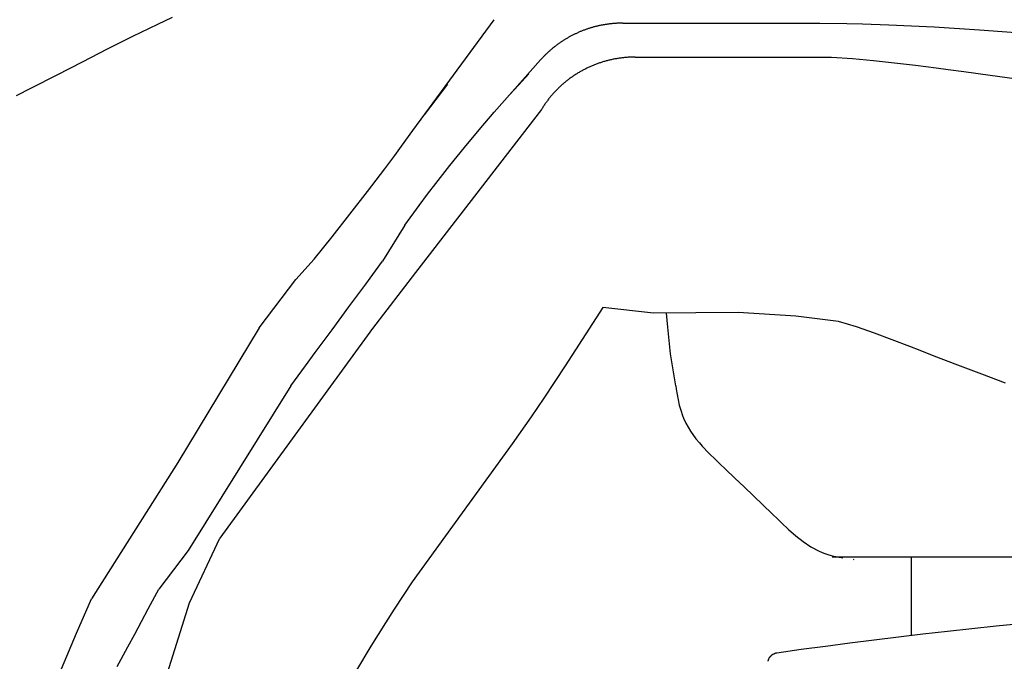
# Model space of a CAD drawing. Extents: x 23 to 2699, y 20 to 1695.
# Drawn here: x 962 to 1413, y 178 to 472 of the extents above; entities that cross this region are included whole.
import ezdxf

# ---------------------------------------------------------------- set-up
doc = ezdxf.new("R2010")
doc.units = 0
doc.layers.get('0').update_dxf_attribs({"color": 3, "linetype": 'CONTINUOUS'})
doc.layers.add('CSLAYER3', color=3, linetype='CONTINUOUS')

# ---------------------------------------------------------------- blocks, each defined once
blk = doc.blocks.new('BLKF014')
at = {"layer": 'CSLAYER3', "color": 3, "linetype": 'CONTINUOUS'}
for p, q in [((1025.056544, 469.895228), (1013.497314, 464.307155)), ((1031.810514, 473.041621), (1025.056544, 469.895228)), ((1142.046745, 421.249022), (1179.252839, 472.086041)), ((1226.575285, 469.143786), (1226.252651, 469.066885)), ((1226.898529, 469.218598), (1226.575285, 469.143786)), ((1227.222374, 469.291317), (1226.898529, 469.218598)), ((1227.546809, 469.361939), (1227.222374, 469.291317)), ((1227.871824, 469.430459), (1227.546809, 469.361939)), ((1228.19741, 469.496872), (1227.871824, 469.430459)), ((1228.523556, 469.561175), (1228.19741, 469.496872)), ((1228.850252, 469.623362), (1228.523556, 469.561175)), ((1229.177488, 469.683429), (1228.850252, 469.623362)), ((1229.505254, 469.741371), (1229.177488, 469.683429)), ((1229.83354, 469.797184), (1229.505254, 469.741371)), ((1230.162336, 469.850864), (1229.83354, 469.797184)), ((1230.491631, 469.902406), (1230.162336, 469.850864)), ((1230.821416, 469.951805), (1230.491631, 469.902406)), ((1231.15168, 469.999057), (1230.821416, 469.951805)), ((1231.482414, 470.044158), (1231.15168, 469.999057)), ((1231.813607, 470.087103), (1231.482414, 470.044158)), ((1232.145249, 470.127887), (1231.813607, 470.087103)), ((1232.47733, 470.166505), (1232.145249, 470.127887)), ((1232.809841, 470.202955), (1232.47733, 470.166505)), ((1233.14277, 470.23723), (1232.809841, 470.202955)), ((1233.476108, 470.269326), (1233.14277, 470.23723)), ((1233.809845, 470.29924), (1233.476108, 470.269326)), ((1234.14397, 470.326966), (1233.809845, 470.29924)), ((1234.478475, 470.352499), (1234.14397, 470.326966)), ((1234.813347, 470.375836), (1234.478475, 470.352499)), ((1235.148578, 470.396972), (1234.813347, 470.375836)), ((1235.484158, 470.415902), (1235.148578, 470.396972)), ((1235.820075, 470.432622), (1235.484158, 470.415902)), ((1236.156321, 470.447127), (1235.820075, 470.432622)), ((1236.492885, 470.459413), (1236.156321, 470.447127)), ((1236.829757, 470.469476), (1236.492885, 470.459413)), ((1237.166926, 470.47731), (1236.829757, 470.469476)), ((1237.504384, 470.482911), (1237.166926, 470.47731)), ((1237.842119, 470.486275), (1237.504384, 470.482911)), ((1238.180122, 470.487398), (1237.842119, 470.486275)), ((1238.180122, 470.487398), (1328.473151, 470.487398)), ((1249.515191, 470.464023), (1261.81743, 470.487398)), ((1328.473151, 470.487398), (1340.77657, 470.33639)), ((1340.77657, 470.33639), (1347.911684, 470.175777)), ((1347.911684, 470.175777), (1359.999822, 469.791216)), ((1359.999822, 469.791216), (1380.828337, 468.81921)), ((1214.544727, 464.641673), (1214.253777, 464.48684)), ((1214.836681, 464.794593), (1214.544727, 464.641673)), ((1215.129629, 464.945596), (1214.836681, 464.794593)), ((1215.423561, 465.094678), (1215.129629, 464.945596)), ((1215.718467, 465.241833), (1215.423561, 465.094678)), ((1216.014337, 465.387058), (1215.718467, 465.241833)), ((1216.31116, 465.530348), (1216.014337, 465.387058)), ((1216.608926, 465.671698), (1216.31116, 465.530348)), ((1216.907626, 465.811104), (1216.608926, 465.671698)), ((1217.20725, 465.948561), (1216.907626, 465.811104)), ((1217.507787, 466.084065), (1217.20725, 465.948561)), ((1217.809227, 466.217611), (1217.507787, 466.084065)), ((1218.11156, 466.349196), (1217.809227, 466.217611)), ((1218.414776, 466.478813), (1218.11156, 466.349196)), ((1218.718865, 466.606459), (1218.414776, 466.478813)), ((1219.023817, 466.73213), (1218.718865, 466.606459)), ((1219.329621, 466.85582), (1219.023817, 466.73213)), ((1219.636269, 466.977526), (1219.329621, 466.85582)), ((1219.943749, 467.097242), (1219.636269, 466.977526)), ((1220.252051, 467.214965), (1219.943749, 467.097242)), ((1220.561166, 467.330689), (1220.252051, 467.214965)), ((1220.871083, 467.444411), (1220.561166, 467.330689)), ((1221.181792, 467.556125), (1220.871083, 467.444411)), ((1221.493284, 467.665828), (1221.181792, 467.556125)), ((1221.805547, 467.773514), (1221.493284, 467.665828)), ((1222.118573, 467.879179), (1221.805547, 467.773514)), ((1222.43235, 467.982819), (1222.118573, 467.879179)), ((1222.746869, 468.08443), (1222.43235, 467.982819)), ((1223.06212, 468.184006), (1222.746869, 468.08443)), ((1223.378092, 468.281543), (1223.06212, 468.184006)), ((1223.694776, 468.377036), (1223.378092, 468.281543)), ((1224.012162, 468.470482), (1223.694776, 468.377036)), ((1224.330238, 468.561876), (1224.012162, 468.470482)), ((1224.648996, 468.651213), (1224.330238, 468.561876)), ((1224.968425, 468.738488), (1224.648996, 468.651213)), ((1225.288515, 468.823697), (1224.968425, 468.738488)), ((1225.609256, 468.906836), (1225.288515, 468.823697)), ((1225.930639, 468.9879), (1225.609256, 468.906836)), ((1226.252651, 469.066885), (1225.930639, 468.9879)), ((1380.828337, 468.81921), (1401.635832, 467.49275)), ((1401.635832, 467.49275), (1422.417169, 465.854403)), ((1013.497314, 464.307155), (1001.991422, 458.547249)), ((1207.598435, 460.2088), (1207.335866, 460.007618)), ((1207.86226, 460.408182), (1207.598435, 460.2088)), ((1208.127332, 460.60576), (1207.86226, 460.408182)), ((1208.393639, 460.801529), (1208.127332, 460.60576)), ((1208.661173, 460.995484), (1208.393639, 460.801529)), ((1208.929923, 461.187622), (1208.661173, 460.995484)), ((1209.199878, 461.377937), (1208.929923, 461.187622)), ((1209.471029, 461.566426), (1209.199878, 461.377937)), ((1209.743366, 461.753082), (1209.471029, 461.566426)), ((1210.016879, 461.937903), (1209.743366, 461.753082)), ((1210.291557, 462.120884), (1210.016879, 461.937903)), ((1210.56739, 462.30202), (1210.291557, 462.120884)), ((1210.844369, 462.481306), (1210.56739, 462.30202)), ((1211.122483, 462.658738), (1210.844369, 462.481306)), ((1211.401722, 462.834312), (1211.122483, 462.658738)), ((1211.682076, 463.008022), (1211.401722, 462.834312)), ((1211.963536, 463.179866), (1211.682076, 463.008022)), ((1212.24609, 463.349837), (1211.963536, 463.179866)), ((1212.529729, 463.517931), (1212.24609, 463.349837)), ((1212.814442, 463.684145), (1212.529729, 463.517931)), ((1213.10022, 463.848473), (1212.814442, 463.684145)), ((1213.387053, 464.010911), (1213.10022, 463.848473)), ((1213.67493, 464.171455), (1213.387053, 464.010911)), ((1213.963842, 464.330099), (1213.67493, 464.171455)), ((1214.253777, 464.48684), (1213.963842, 464.330099)), ((1001.991422, 458.547249), (990.474921, 452.655991)), ((1202.363845, 455.612949), (1202.129989, 455.375012)), ((1202.599169, 455.849182), (1202.363845, 455.612949)), ((1202.835952, 456.083705), (1202.599169, 455.849182)), ((1203.074182, 456.316513), (1202.835952, 456.083705)), ((1203.313851, 456.547603), (1203.074182, 456.316513)), ((1203.554947, 456.776969), (1203.313851, 456.547603)), ((1203.797461, 457.004608), (1203.554947, 456.776969)), ((1204.041382, 457.230515), (1203.797461, 457.004608)), ((1204.286701, 457.454685), (1204.041382, 457.230515)), ((1204.533408, 457.677114), (1204.286701, 457.454685)), ((1204.781492, 457.897797), (1204.533408, 457.677114)), ((1205.030943, 458.116729), (1204.781492, 457.897797)), ((1205.281751, 458.333907), (1205.030943, 458.116729)), ((1205.533907, 458.549326), (1205.281751, 458.333907)), ((1205.787399, 458.762981), (1205.533907, 458.549326)), ((1206.042218, 458.974867), (1205.787399, 458.762981)), ((1206.298354, 459.184981), (1206.042218, 458.974867)), ((1206.555797, 459.393317), (1206.298354, 459.184981)), ((1206.814537, 459.599872), (1206.555797, 459.393317)), ((1207.074563, 459.80464), (1206.814537, 459.599872)), ((1207.335866, 460.007618), (1207.074563, 459.80464)), ((990.474921, 452.655991), (978.883882, 446.67385)), ((1179.222791, 429.662586), (1200.534945, 453.662081)), ((1200.758248, 453.911831), (1200.534951, 453.662083)), ((1200.983083, 454.159904), (1200.758248, 453.911831)), ((1201.209447, 454.4063), (1200.983083, 454.159904)), ((1201.43733, 454.651013), (1201.209447, 454.4063)), ((1201.666721, 454.894039), (1201.43733, 454.651013)), ((1201.897611, 455.135374), (1201.666721, 454.894039)), ((1202.129989, 455.375012), (1201.897611, 455.135374)), ((1224.540412, 451.10916), (1224.172009, 450.955399)), ((1224.910132, 451.260048), (1224.540412, 451.10916)), ((1225.281154, 451.408052), (1224.910132, 451.260048)), ((1225.653461, 451.553164), (1225.281154, 451.408052)), ((1226.027034, 451.695375), (1225.653461, 451.553164)), ((1226.401856, 451.834673), (1226.027034, 451.695375)), ((1226.777911, 451.971051), (1226.401856, 451.834673)), ((1227.155182, 452.104497), (1226.777911, 451.971051)), ((1227.533651, 452.235003), (1227.155182, 452.104497)), ((1227.9133, 452.362559), (1227.533651, 452.235003)), ((1228.294114, 452.487155), (1227.9133, 452.362559)), ((1228.676074, 452.608782), (1228.294114, 452.487155)), ((1229.059164, 452.72743), (1228.676074, 452.608782)), ((1229.443366, 452.843089), (1229.059164, 452.72743)), ((1229.828663, 452.95575), (1229.443366, 452.843089)), ((1230.215038, 453.065404), (1229.828663, 452.95575)), ((1230.602473, 453.17204), (1230.215038, 453.065404)), ((1230.990952, 453.275649), (1230.602473, 453.17204)), ((1231.380458, 453.376221), (1230.990952, 453.275649)), ((1231.770973, 453.473748), (1231.380458, 453.376221)), ((1232.16248, 453.568218), (1231.770973, 453.473748)), ((1232.554961, 453.659623), (1232.16248, 453.568218)), ((1232.948401, 453.747953), (1232.554961, 453.659623)), ((1233.34278, 453.833198), (1232.948401, 453.747953)), ((1233.738083, 453.91535), (1233.34278, 453.833198)), ((1234.134293, 453.994397), (1233.738083, 453.91535)), ((1234.531391, 454.07033), (1234.134293, 453.994397)), ((1234.929361, 454.143141), (1234.531391, 454.07033)), ((1235.328185, 454.212819), (1234.929361, 454.143141)), ((1235.727847, 454.279354), (1235.328185, 454.212819)), ((1236.128329, 454.342738), (1235.727847, 454.279354)), ((1236.529615, 454.40296), (1236.128329, 454.342738)), ((1236.931686, 454.460011), (1236.529615, 454.40296)), ((1237.334526, 454.513881), (1236.931686, 454.460011)), ((1237.738117, 454.564561), (1237.334526, 454.513881)), ((1238.142442, 454.61204), (1237.738117, 454.564561)), ((1238.547485, 454.65631), (1238.142442, 454.61204)), ((1238.953228, 454.697361), (1238.547485, 454.65631)), ((1239.359653, 454.735183), (1238.953228, 454.697361)), ((1239.766745, 454.769767), (1239.359653, 454.735183)), ((1240.174484, 454.801102), (1239.766745, 454.769767)), ((1240.582855, 454.82918), (1240.174484, 454.801102)), ((1240.99184, 454.853991), (1240.582855, 454.82918)), ((1241.401422, 454.875524), (1240.99184, 454.853991)), ((1241.811583, 454.893772), (1241.401422, 454.875524)), ((1242.222307, 454.908723), (1241.811583, 454.893772)), ((1242.633577, 454.920368), (1242.222307, 454.908723)), ((1243.045374, 454.928698), (1242.633577, 454.920368)), ((1243.457683, 454.933703), (1243.045374, 454.928698)), ((1243.870485, 454.935374), (1243.457683, 454.933703)), ((1243.870485, 454.935374), (1333.821659, 454.935374)), ((1333.821659, 454.935374), (1343.447889, 454.214587)), ((1343.447889, 454.214587), (1353.048701, 453.33612)), ((1353.048701, 453.33612), (1362.628953, 452.326851)), ((1362.628953, 452.326851), (1372.193495, 451.213679)), ((1372.193495, 451.213679), (1381.747198, 450.023493)), ((978.883882, 446.67385), (967.154399, 440.641338)), ((1190.371048, 442.087193), (1195.198177, 447.25356)), ((1216.102155, 446.648007), (1215.770549, 446.428173)), ((1216.435492, 446.865198), (1216.102155, 446.648007)), ((1216.770543, 447.079738), (1216.435492, 446.865198)), ((1217.107289, 447.291615), (1216.770543, 447.079738)), ((1217.445715, 447.500822), (1217.107289, 447.291615)), ((1217.785804, 447.707347), (1217.445715, 447.500822)), ((1218.127536, 447.911182), (1217.785804, 447.707347)), ((1218.470897, 448.112316), (1218.127536, 447.911182)), ((1218.815868, 448.310741), (1218.470897, 448.112316)), ((1219.162432, 448.506446), (1218.815868, 448.310741)), ((1219.510573, 448.699422), (1219.162432, 448.506446)), ((1219.860272, 448.88966), (1219.510573, 448.699422)), ((1220.211514, 449.077149), (1219.860272, 448.88966)), ((1220.564279, 449.261881), (1220.211514, 449.077149)), ((1220.918552, 449.443845), (1220.564279, 449.261881)), ((1221.274316, 449.623032), (1220.918552, 449.443845)), ((1221.631552, 449.799432), (1221.274316, 449.623032)), ((1221.990245, 449.973036), (1221.631552, 449.799432)), ((1222.350376, 450.143834), (1221.990245, 449.973036)), ((1222.711928, 450.311817), (1222.350376, 450.143834)), ((1223.074885, 450.476974), (1222.711928, 450.311817)), ((1223.439229, 450.639297), (1223.074885, 450.476974)), ((1223.804943, 450.798775), (1223.439229, 450.639297)), ((1224.172009, 450.955399), (1223.804943, 450.798775)), ((1381.747198, 450.023493), (1387.285278, 449.308494)), ((1387.285278, 449.308494), (1394.355725, 448.377165)), ((1394.355725, 448.377165), (1406.541419, 446.722224)), ((1406.541419, 446.722224), (1418.720183, 444.997897)), ((1152.634765, 435.551434), (1158.095058, 442.556494)), ((1186.237969, 437.562343), (1190.371048, 442.087193)), ((1210.414692, 442.296003), (1210.117177, 442.030247)), ((1210.714247, 442.559289), (1210.414692, 442.296003)), ((1211.015826, 442.820096), (1210.714247, 442.559289)), ((1211.319409, 443.078415), (1211.015826, 442.820096)), ((1211.624981, 443.334235), (1211.319409, 443.078415)), ((1211.932525, 443.587547), (1211.624981, 443.334235)), ((1212.242022, 443.838341), (1211.932525, 443.587547)), ((1212.553456, 444.086609), (1212.242022, 443.838341)), ((1212.86681, 444.332339), (1212.553456, 444.086609)), ((1213.182067, 444.575523), (1212.86681, 444.332339)), ((1213.499209, 444.816152), (1213.182067, 444.575523)), ((1213.818219, 445.054214), (1213.499209, 444.816152)), ((1214.13908, 445.289701), (1213.818219, 445.054214)), ((1214.461775, 445.522604), (1214.13908, 445.289701)), ((1214.786286, 445.752912), (1214.461775, 445.522604)), ((1215.112597, 445.980616), (1214.786286, 445.752912)), ((1215.440691, 446.205706), (1215.112597, 445.980616)), ((1215.770549, 446.428173), (1215.440691, 446.205706)), ((967.154399, 440.641338), (960.262665, 437.135344)), ((1205.910924, 437.754105), (1205.648384, 437.450145)), ((1206.175778, 438.05575), (1205.910924, 437.754105)), ((1206.44293, 438.35507), (1206.175778, 438.05575)), ((1206.712363, 438.652055), (1206.44293, 438.35507)), ((1206.984059, 438.946695), (1206.712363, 438.652055)), ((1207.258001, 439.238981), (1206.984059, 438.946695)), ((1207.534171, 439.528903), (1207.258001, 439.238981)), ((1207.812554, 439.816452), (1207.534171, 439.528903)), ((1208.093131, 440.101618), (1207.812554, 439.816452)), ((1208.375886, 440.384391), (1208.093131, 440.101618)), ((1208.660801, 440.664762), (1208.375886, 440.384391)), ((1208.947859, 440.942721), (1208.660801, 440.664762)), ((1209.237042, 441.218259), (1208.947859, 440.942721)), ((1209.528335, 441.491365), (1209.237042, 441.218259)), ((1209.821719, 441.762031), (1209.528335, 441.491365)), ((1210.117177, 442.030247), (1209.821719, 441.762031)), ((1147.303656, 428.43188), (1152.634765, 435.551434)), ((1202.453836, 433.292298), (1202.225508, 432.956926)), ((1202.684719, 433.625488), (1202.453836, 433.292298)), ((1202.918141, 433.956488), (1202.684719, 433.625488)), ((1203.154084, 434.285287), (1202.918141, 433.956488)), ((1203.39253, 434.611877), (1203.154084, 434.285287)), ((1203.633463, 434.936246), (1203.39253, 434.611877)), ((1203.876866, 435.258387), (1203.633463, 434.936246)), ((1204.12272, 435.578288), (1203.876866, 435.258387)), ((1204.37101, 435.895942), (1204.12272, 435.578288)), ((1204.621718, 436.211337), (1204.37101, 435.895942)), ((1204.874826, 436.524464), (1204.621718, 436.211337)), ((1205.130318, 436.835314), (1204.874826, 436.524464)), ((1205.388177, 437.143878), (1205.130318, 436.835314)), ((1205.648384, 437.450145), (1205.388177, 437.143878)), ((1200.91017, 430.899434), (1143.246845, 356.257559)), ((1172.344696, 421.644842), (1179.222791, 429.662586)), ((1201.122799, 431.247687), (1200.910164, 430.89943)), ((1201.338093, 431.59382), (1201.122799, 431.247687)), ((1201.556027, 431.937821), (1201.338093, 431.59382)), ((1201.776586, 432.279678), (1201.556027, 431.937821)), ((1201.999752, 432.619383), (1201.776586, 432.279678)), ((1202.225508, 432.956926), (1201.999752, 432.619383)), ((1136.809012, 414.054069), (1142.046745, 421.249022)), ((1165.599976, 413.516552), (1172.344696, 421.644842)), ((1133.758229, 409.895631), (1136.809012, 414.054069)), ((1158.984931, 405.285175), (1165.599976, 413.516552)), ((1129.191559, 403.762296), (1133.758229, 409.895631)), ((1121.21562, 393.285679), (1129.191559, 403.762296)), ((1152.495861, 396.958172), (1158.984931, 405.285175)), ((1148.788455, 392.087629), (1152.495861, 396.958172)), ((1113.133566, 382.900564), (1121.21562, 393.285679)), ((1144.906886, 386.901351), (1148.788455, 392.087629)), ((1138.30275, 377.89791), (1144.906886, 386.901351)), ((1104.972705, 372.568961), (1113.133566, 382.900564)), ((1138.30275, 377.89791), (1128.148652, 361.382688)), ((1096.760316, 362.252868), (1104.972705, 372.568961)), ((1096.760316, 362.252868), (1088.344995, 352.997027)), ((1120.450902, 350.902882), (1128.148652, 361.382688)), ((1071.569442, 330.781916), (1088.344995, 352.997027)), ((1143.246845, 356.257559), (1123.512215, 330.450444)), ((1112.728833, 340.440074), (1120.450902, 350.902882)), ((1105.005313, 329.978239), (1112.728833, 340.440074)), ((1229.08259, 340.10368), (1211.854905, 313.417075)), ((1252.268657, 337.530835), (1229.051781, 340.107095)), ((1290.983228, 337.896696), (1252.268657, 337.530835)), ((1258.756767, 331.112503), (1258.159572, 337.578235)), ((1317.41829, 336.162113), (1290.983228, 337.896696)), ((1336.94052, 333.729007), (1317.41829, 336.162113)), ((1071.569442, 330.781916), (1034.342078, 269.092017)), ((1123.512215, 330.450444), (1053.56517, 234.383071)), ((1097.303243, 319.501356), (1105.005313, 329.978239)), ((1260.078522, 318.970424), (1258.756767, 331.112503)), ((1345.218346, 331.232842), (1336.94052, 333.729007)), ((1353.428055, 328.416031), (1345.218346, 331.232842)), ((1361.586466, 325.379377), (1353.428055, 328.416031)), ((1369.710418, 322.223663), (1361.586466, 325.379377)), ((1374.413143, 320.378524), (1369.710418, 322.223663)), ((1380.761849, 317.902506), (1374.413143, 320.378524)), ((1092.854888, 313.411533), (1097.303243, 319.501356)), ((1262.451404, 304.220049), (1260.078522, 318.970424)), ((1391.699605, 313.687024), (1380.761849, 317.902506)), ((1086.180045, 304.202934), (1092.854888, 313.411533)), ((1211.854905, 313.417075), (1202.050292, 298.567078)), ((1402.631521, 309.532523), (1391.699605, 313.687024)), ((1413.563027, 305.43117), (1402.631521, 309.532523)), ((1086.180045, 304.202934), (1039.076772, 228.704195)), ((1262.451404, 304.220049), (1262.677584, 302.775336)), ((1262.677584, 302.775336), (1263.084007, 300.291681)), ((1202.050292, 298.567078), (1196.238214, 290.022083)), ((1263.084007, 300.291681), (1263.536179, 297.828074)), ((1263.536179, 297.828074), (1264.063047, 295.397211)), ((1264.063047, 295.397211), (1264.69356, 293.01178)), ((1196.238214, 290.022083), (1187.538805, 277.647799)), ((1264.69356, 293.01178), (1265.456659, 290.684486)), ((1265.456659, 290.684486), (1265.971427, 289.366283)), ((1265.971427, 289.366283), (1267.005394, 287.13367)), ((1267.005394, 287.13367), (1269.161545, 283.453294)), ((1269.161545, 283.453294), (1271.710179, 279.959543)), ((1271.710179, 279.959543), (1273.263455, 278.138497)), ((1187.538805, 277.647799), (1141.660001, 214.38023)), ((1273.263455, 278.138497), (1274.558021, 276.620756)), ((1274.558021, 276.620756), (1277.611774, 273.405251)), ((1277.611774, 273.405251), (1280.778142, 270.281366)), ((1034.342078, 269.092017), (994.81944, 206.529506)), ((1280.778142, 270.281366), (1282.629485, 268.499)), ((1282.629485, 268.499), (1285.152261, 266.079909)), ((1285.152261, 266.079909), (1289.462522, 261.956155)), ((1289.462522, 261.956155), (1293.741464, 257.870047)), ((1293.741464, 257.870047), (1298.010557, 253.795986)), ((1298.010557, 253.795986), (1302.291309, 249.708392)), ((1302.291309, 249.708392), (1306.60522, 245.581675)), ((1306.60522, 245.581675), (1309.130935, 243.160163)), ((1309.130935, 243.160163), (1310.957009, 241.410443)), ((1310.957009, 241.410443), (1314.150566, 238.414929)), ((1314.150566, 238.414929), (1317.42831, 235.527265)), ((1317.42831, 235.527265), (1320.821669, 232.841639)), ((1039.696536, 204.739247), (1053.56517, 234.383071)), ((1320.821669, 232.841639), (1324.362082, 230.452222)), ((1324.362082, 230.452222), (1328.080978, 228.453172)), ((1039.076772, 228.704195), (1025.64078, 211.079896)), ((1328.080978, 228.453172), (1330.332104, 227.509708)), ((1330.332104, 227.509708), (1331.678328, 227.0408)), ((1331.678328, 227.0408), (1334.05345, 226.360081)), ((1334.016811, 225.872828), (1841.735752, 225.872828)), ((1334.05345, 226.360081), (1336.486168, 225.815488)), ((1336.486168, 225.815488), (1338.963926, 225.377307)), ((1370.462877, 189.775535), (1370.462877, 225.872828)), ((1343.752677, 224.732561), (1344.004206, 224.701292)), ((1141.660001, 214.38023), (1133.391254, 201.905842)), ((1020.782042, 201.946372), (1023.861174, 207.725047)), ((1023.861174, 207.725047), (1025.64078, 211.079896)), ((987.953925, 190.832744), (994.81944, 206.529506)), ((1029.590706, 172.717629), (1039.696536, 204.739247)), ((1017.69132, 196.173612), (1020.782042, 201.946372)), ((1133.391254, 201.905842), (1129.422689, 195.674224)), ((1014.591559, 190.405479), (1017.69132, 196.173612)), ((1129.422689, 195.674224), (1122.741757, 184.837858)), ((1409.229123, 194.039429), (1398.044149, 192.871044)), ((1420.418929, 195.158231), (1409.229123, 194.039429)), ((981.073751, 174.535397), (987.953925, 190.832744)), ((1011.485268, 184.640681), (1014.591559, 190.405479)), ((1375.689377, 190.385575), (1364.51992, 189.068515)), ((1386.864176, 191.653089), (1375.689377, 190.385575)), ((1398.044149, 192.871044), (1386.864176, 191.653089)), ((1342.197717, 186.285806), (1331.045312, 184.82018)), ((1353.355977, 187.701922), (1342.197717, 186.285806)), ((1364.51992, 189.068515), (1353.355977, 187.701922)), ((1008.374987, 178.877921), (1011.485268, 184.640681)), ((1122.741757, 184.837858), (1116.199798, 173.884982)), ((1306.082265, 180.48392), (1305.948383, 180.357503)), ((1306.22081, 180.605372), (1306.082265, 180.48392)), ((1306.363872, 180.721725), (1306.22081, 180.605372)), ((1306.511304, 180.832845), (1306.363872, 180.721725)), ((1306.662959, 180.938599), (1306.511304, 180.832845)), ((1306.818689, 181.038853), (1306.662959, 180.938599)), ((1306.978349, 181.133474), (1306.818689, 181.038853)), ((1307.141791, 181.222328), (1306.978349, 181.133474)), ((1307.308869, 181.305281), (1307.141791, 181.222328)), ((1307.479435, 181.3822), (1307.308869, 181.305281)), ((1307.653343, 181.452951), (1307.479435, 181.3822)), ((1307.830446, 181.5174), (1307.653343, 181.452951)), ((1308.010597, 181.575414), (1307.830446, 181.5174)), ((1308.193649, 181.626859), (1308.010597, 181.575414)), ((1308.379455, 181.671602), (1308.193649, 181.626859)), ((1308.567869, 181.709509), (1308.379455, 181.671602)), ((1308.758743, 181.740447), (1308.567869, 181.709509)), ((1319.898931, 183.305056), (1308.758744, 181.740447)), ((1331.045312, 184.82018), (1319.898931, 183.305056)), ((1006.570182, 175.535946), (1008.374987, 178.877921)), ((1304.645941, 178.141129), (1304.599634, 177.956266)), ((1304.699115, 178.32303), (1304.645941, 178.141129)), ((1304.759007, 178.501838), (1304.699115, 178.32303)), ((1304.825473, 178.677417), (1304.759007, 178.501838)), ((1304.898364, 178.849634), (1304.825473, 178.677417)), ((1304.977534, 179.018355), (1304.898364, 178.849634)), ((1305.062836, 179.183448), (1304.977534, 179.018355)), ((1305.154123, 179.344777), (1305.062836, 179.183448)), ((1305.251249, 179.502211), (1305.154123, 179.344777)), ((1305.354066, 179.655614), (1305.251249, 179.502211)), ((1305.462428, 179.804853), (1305.354066, 179.655614)), ((1305.576187, 179.949796), (1305.462428, 179.804853)), ((1305.695197, 180.090307), (1305.576187, 179.949796)), ((1305.819312, 180.226254), (1305.695197, 180.090307)), ((1305.948383, 180.357503), (1305.819312, 180.226254))]:
    blk.add_line(p, q, dxfattribs=at)

msp = doc.modelspace()

# ---------------------------------------------------------------- block references
msp.add_blockref('BLKF014', (0, 0))

doc.saveas('drawing.dxf')
